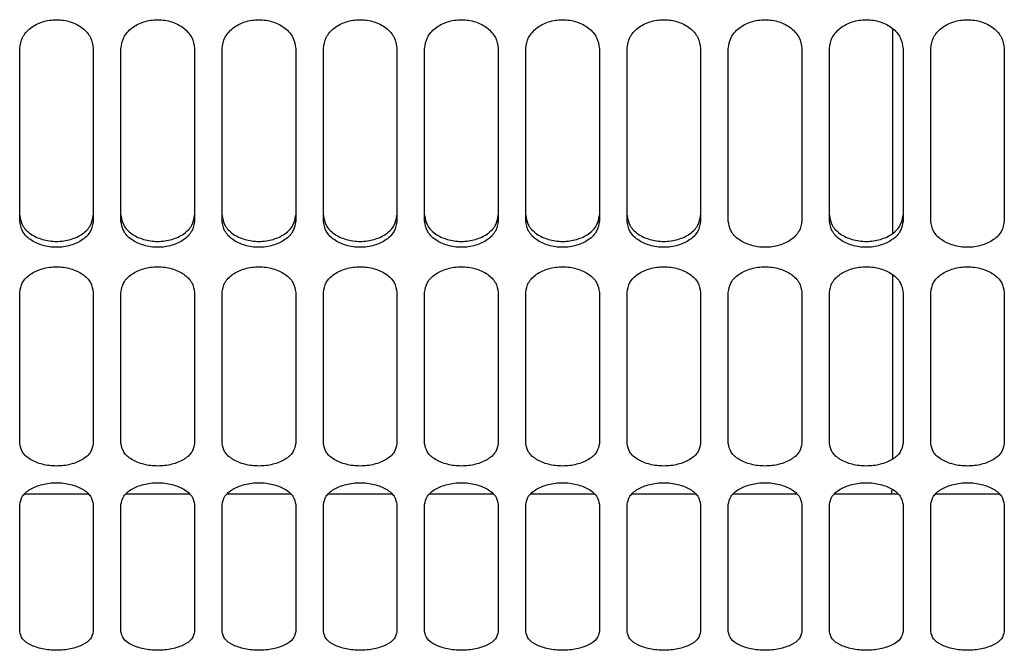
# Model space of a CAD drawing. Units: inches. Extents: x 0.2 to 16.7, y -11.4 to 10.7.
# Drawn here: x 3.3 to 3.4, y -10.4 to -10.4 of the extents above; entities that cross this region are included whole.
import ezdxf

# ---------------------------------------------------------------- set-up
doc = ezdxf.new("R2010")
doc.units = ezdxf.units.IN
doc.header["$MEASUREMENT"] = 0

msp = doc.modelspace()

# ---------------------------------------------------------------- linework, layer by layer
at = {"color": 7, "linetype": 'Continuous', "lineweight": 25}
for p, q in [((3.278122, -10.384711), (3.278122, -10.368331)), ((3.285121, -10.368331), (3.285121, -10.384711)), ((3.287745, -10.384711), (3.287745, -10.368331)), ((3.294744, -10.368331), (3.294744, -10.384711)), ((3.297369, -10.384711), (3.297369, -10.368331)), ((3.304368, -10.368331), (3.304368, -10.384711)), ((3.306993, -10.384711), (3.306993, -10.368331)), ((3.313992, -10.368331), (3.313992, -10.384711)), ((3.335864, -10.384711), (3.335864, -10.368331)), ((3.342863, -10.368331), (3.342863, -10.384711)), ((3.345488, -10.384711), (3.345488, -10.368331)), ((3.352487, -10.368331), (3.352487, -10.384711)), ((3.355112, -10.384711), (3.355112, -10.368331)), ((3.362111, -10.368331), (3.362111, -10.384711)), ((3.364736, -10.384711), (3.364736, -10.368331)), ((3.371735, -10.368331), (3.371735, -10.384711)), ((3.278122, -10.405828), (3.278122, -10.391486)), ((3.285121, -10.391486), (3.285121, -10.405828)), ((3.287745, -10.405828), (3.287745, -10.391486)), ((3.294744, -10.391486), (3.294744, -10.405828)), ((3.297369, -10.405828), (3.297369, -10.391486)), ((3.304368, -10.391486), (3.304368, -10.405828)), ((3.306993, -10.405828), (3.306993, -10.391486)), ((3.313992, -10.391486), (3.313992, -10.405828)), ((3.335864, -10.405828), (3.335864, -10.391486)), ((3.342863, -10.391486), (3.342863, -10.405828)), ((3.345488, -10.405828), (3.345488, -10.391486)), ((3.352487, -10.391486), (3.352487, -10.405828)), ((3.355112, -10.405828), (3.355112, -10.391486)), ((3.362111, -10.391486), (3.362111, -10.405828)), ((3.364736, -10.405828), (3.364736, -10.391486)), ((3.371735, -10.391486), (3.371735, -10.405828)), ((3.284613, -10.410646), (3.278629, -10.410646)), ((3.294237, -10.410646), (3.288253, -10.410646)), ((3.303861, -10.410646), (3.297877, -10.410646)), ((3.313484, -10.410646), (3.307501, -10.410646)), ((3.323108, -10.410646), (3.317124, -10.410646)), ((3.332732, -10.410646), (3.326748, -10.410646)), ((3.342356, -10.410646), (3.336372, -10.410646)), ((3.35198, -10.410646), (3.345996, -10.410646)), ((3.361603, -10.410646), (3.35562, -10.410646)), ((3.361025, -10.410646), (3.361077, -10.410179)), ((3.371227, -10.410646), (3.365243, -10.410646)), ((3.278122, -10.42371), (3.278122, -10.411651)), ((3.285121, -10.411651), (3.285121, -10.42371)), ((3.287745, -10.42371), (3.287745, -10.411651)), ((3.294744, -10.411651), (3.294744, -10.42371)), ((3.297369, -10.42371), (3.297369, -10.411651)), ((3.304368, -10.411651), (3.304368, -10.42371)), ((3.306993, -10.42371), (3.306993, -10.411651)), ((3.313992, -10.411651), (3.313992, -10.42371)), ((3.335864, -10.42371), (3.335864, -10.411651)), ((3.342863, -10.411651), (3.342863, -10.42371)), ((3.345488, -10.42371), (3.345488, -10.411651)), ((3.352487, -10.411651), (3.352487, -10.42371)), ((3.355112, -10.42371), (3.355112, -10.411651)), ((3.362111, -10.411651), (3.362111, -10.42371)), ((3.364736, -10.42371), (3.364736, -10.411651)), ((3.371735, -10.411651), (3.371735, -10.42371))]:
    msp.add_line(p, q, dxfattribs=at)
for points, knots in [([(3.278122, -10.368331), (3.278176, -10.367974), (3.278285, -10.367261), (3.279088, -10.366343), (3.280249, -10.365739), (3.281621, -10.365516), (3.282993, -10.365739), (3.284155, -10.366343), (3.284957, -10.367261), (3.285066, -10.367974), (3.285121, -10.368331)], [0, 0, 0, 0, 0.125391, 0.250383, 0.375327, 0.5, 0.624673, 0.749617, 0.874609, 1, 1, 1, 1]), ([(3.287745, -10.368331), (3.2878, -10.367974), (3.287909, -10.367261), (3.288712, -10.366343), (3.289873, -10.365739), (3.291245, -10.365516), (3.292617, -10.365739), (3.293778, -10.366343), (3.294581, -10.367261), (3.29469, -10.367974), (3.294744, -10.368331)], [0, 0, 0, 0, 0.125391, 0.250383, 0.375327, 0.5, 0.624673, 0.749617, 0.874609, 1, 1, 1, 1]), ([(3.297369, -10.368331), (3.297424, -10.367974), (3.297533, -10.367261), (3.298335, -10.366343), (3.299497, -10.365739), (3.300869, -10.365516), (3.30224, -10.365739), (3.303402, -10.366343), (3.304204, -10.367261), (3.304314, -10.367974), (3.304368, -10.368331)], [0, 0, 0, 0, 0.125391, 0.250383, 0.375327, 0.5, 0.624673, 0.749617, 0.874609, 1, 1, 1, 1]), ([(3.306993, -10.368331), (3.307048, -10.367974), (3.307157, -10.367261), (3.307959, -10.366343), (3.309121, -10.365739), (3.310493, -10.365516), (3.311864, -10.365739), (3.313026, -10.366343), (3.313828, -10.367261), (3.313937, -10.367974), (3.313992, -10.368331)], [0, 0, 0, 0, 0.125391, 0.250383, 0.375327, 0.5, 0.624673, 0.749617, 0.874609, 1, 1, 1, 1]), ([(3.316617, -10.368331), (3.316671, -10.367974), (3.316781, -10.367261), (3.317583, -10.366343), (3.318745, -10.365739), (3.320116, -10.365516), (3.321488, -10.365739), (3.32265, -10.366343), (3.323452, -10.367261), (3.323561, -10.367974), (3.323616, -10.368331)], [0, 0, 0, 0, 0.125391, 0.250383, 0.375327, 0.5, 0.624673, 0.749617, 0.874609, 1, 1, 1, 1]), ([(3.326241, -10.368331), (3.326295, -10.367974), (3.326404, -10.367261), (3.327207, -10.366343), (3.328368, -10.365739), (3.32974, -10.365516), (3.331112, -10.365739), (3.332273, -10.366343), (3.333076, -10.367261), (3.333185, -10.367974), (3.33324, -10.368331)], [0, 0, 0, 0, 0.125391, 0.250383, 0.375327, 0.5, 0.624673, 0.749617, 0.874609, 1, 1, 1, 1]), ([(3.335864, -10.368331), (3.335919, -10.367974), (3.336028, -10.367261), (3.336831, -10.366343), (3.337992, -10.365739), (3.339364, -10.365516), (3.340736, -10.365739), (3.341897, -10.366343), (3.3427, -10.367261), (3.342809, -10.367974), (3.342863, -10.368331)], [0, 0, 0, 0, 0.1253913, 0.2503831, 0.3753269, 0.5, 0.6246731, 0.7496169, 0.8746087, 1, 1, 1, 1]), ([(3.345488, -10.368331), (3.345543, -10.367974), (3.345652, -10.367261), (3.346454, -10.366343), (3.347616, -10.365739), (3.348988, -10.365516), (3.350359, -10.365739), (3.351521, -10.366343), (3.352323, -10.367261), (3.352433, -10.367974), (3.352487, -10.368331)], [0, 0, 0, 0, 0.125391, 0.250383, 0.375327, 0.5, 0.624673, 0.749617, 0.874609, 1, 1, 1, 1]), ([(3.355112, -10.368331), (3.355167, -10.367974), (3.355276, -10.367261), (3.356078, -10.366343), (3.35724, -10.365739), (3.358612, -10.365516), (3.359983, -10.365739), (3.361145, -10.366343), (3.361947, -10.367261), (3.362056, -10.367974), (3.362111, -10.368331)], [0, 0, 0, 0, 0.125391, 0.250383, 0.375327, 0.5, 0.624673, 0.749617, 0.874609, 1, 1, 1, 1]), ([(3.364736, -10.368331), (3.36479, -10.367974), (3.3649, -10.367261), (3.365702, -10.366343), (3.366864, -10.365739), (3.368235, -10.365516), (3.369607, -10.365739), (3.370769, -10.366343), (3.371571, -10.367261), (3.37168, -10.367974), (3.371735, -10.368331)], [0, 0, 0, 0, 0.125391, 0.250383, 0.375327, 0.5, 0.624673, 0.749617, 0.874609, 1, 1, 1, 1]), ([(3.361149, -10.385857), (3.361149, -10.384423), (3.361149, -10.379666), (3.361149, -10.373179), (3.361149, -10.367931), (3.361149, -10.36647)], [0, 0, 0, 0, 0.2376481, 0.7877635, 1, 1, 1, 1]), ([(3.278122, -10.384162), (3.278176, -10.384489), (3.278285, -10.385142), (3.279087, -10.385972), (3.280248, -10.386515), (3.281621, -10.386716), (3.282994, -10.386515), (3.284156, -10.385972), (3.284957, -10.385142), (3.285066, -10.384489), (3.285121, -10.384162)], [0, 0, 0, 0, 0.125001, 0.249836, 0.374937, 0.5, 0.625063, 0.750164, 0.874999, 1, 1, 1, 1]), ([(3.287745, -10.384162), (3.2878, -10.384489), (3.287909, -10.385142), (3.28871, -10.385972), (3.289872, -10.386515), (3.291245, -10.386716), (3.292618, -10.386515), (3.293779, -10.385972), (3.294581, -10.385142), (3.29469, -10.384489), (3.294744, -10.384162)], [0, 0, 0, 0, 0.125001, 0.249836, 0.374937, 0.5, 0.625063, 0.750164, 0.874999, 1, 1, 1, 1]), ([(3.297369, -10.384162), (3.297424, -10.384489), (3.297533, -10.385142), (3.298334, -10.385972), (3.299496, -10.386515), (3.300869, -10.386716), (3.302242, -10.386515), (3.303403, -10.385972), (3.304205, -10.385142), (3.304314, -10.384489), (3.304368, -10.384162)], [0, 0, 0, 0, 0.125001, 0.249836, 0.374937, 0.5, 0.625063, 0.750164, 0.874999, 1, 1, 1, 1]), ([(3.306993, -10.384162), (3.307047, -10.384489), (3.307156, -10.385142), (3.307958, -10.385972), (3.30912, -10.386515), (3.310493, -10.386716), (3.311865, -10.386515), (3.313027, -10.385972), (3.313829, -10.385142), (3.313938, -10.384489), (3.313992, -10.384162)], [0, 0, 0, 0, 0.1250008, 0.2498365, 0.3749368, 0.5, 0.6250632, 0.7501635, 0.8749992, 1, 1, 1, 1]), ([(3.316617, -10.384162), (3.316671, -10.384489), (3.31678, -10.385142), (3.317582, -10.385972), (3.318743, -10.386515), (3.320116, -10.386716), (3.321489, -10.386515), (3.322651, -10.385972), (3.323452, -10.385142), (3.323561, -10.384489), (3.323616, -10.384162)], [0, 0, 0, 0, 0.1250008, 0.2498365, 0.3749368, 0.5, 0.6250632, 0.7501635, 0.8749992, 1, 1, 1, 1]), ([(3.326241, -10.384162), (3.326295, -10.384489), (3.326404, -10.385142), (3.327206, -10.385972), (3.328367, -10.386515), (3.32974, -10.386716), (3.331113, -10.386515), (3.332275, -10.385972), (3.333076, -10.385142), (3.333185, -10.384489), (3.33324, -10.384162)], [0, 0, 0, 0, 0.125001, 0.249836, 0.374937, 0.5, 0.625063, 0.750164, 0.874999, 1, 1, 1, 1]), ([(3.335864, -10.384162), (3.335919, -10.384489), (3.336028, -10.385142), (3.336829, -10.385972), (3.337991, -10.386515), (3.339364, -10.386716), (3.340737, -10.386515), (3.341898, -10.385972), (3.3427, -10.385142), (3.342809, -10.384489), (3.342863, -10.384162)], [0, 0, 0, 0, 0.125001, 0.249836, 0.374937, 0.5, 0.625063, 0.750164, 0.874999, 1, 1, 1, 1]), ([(3.355112, -10.384162), (3.355166, -10.384489), (3.355275, -10.385142), (3.356077, -10.385972), (3.357239, -10.386515), (3.358612, -10.386716), (3.359984, -10.386515), (3.361146, -10.385972), (3.361948, -10.385142), (3.362057, -10.384489), (3.362111, -10.384162)], [0, 0, 0, 0, 0.1250008, 0.2498365, 0.3749368, 0.5, 0.6250632, 0.7501635, 0.8749992, 1, 1, 1, 1]), ([(3.285121, -10.384711), (3.285066, -10.385039), (3.284957, -10.385695), (3.284155, -10.386528), (3.282993, -10.387072), (3.281621, -10.387273), (3.280249, -10.387072), (3.279088, -10.386528), (3.278285, -10.385695), (3.278176, -10.385039), (3.278122, -10.384711)], [0, 0, 0, 0, 0.125391, 0.250383, 0.375327, 0.5, 0.624673, 0.749617, 0.874609, 1, 1, 1, 1]), ([(3.294744, -10.384711), (3.29469, -10.385039), (3.294581, -10.385695), (3.293778, -10.386528), (3.292617, -10.387072), (3.291245, -10.387273), (3.289873, -10.387072), (3.288712, -10.386528), (3.287909, -10.385695), (3.2878, -10.385039), (3.287745, -10.384711)], [0, 0, 0, 0, 0.125391, 0.250383, 0.375327, 0.5, 0.624673, 0.749617, 0.874609, 1, 1, 1, 1]), ([(3.304368, -10.384711), (3.304314, -10.385039), (3.304204, -10.385695), (3.303402, -10.386528), (3.30224, -10.387072), (3.300869, -10.387273), (3.299497, -10.387072), (3.298335, -10.386528), (3.297533, -10.385695), (3.297424, -10.385039), (3.297369, -10.384711)], [0, 0, 0, 0, 0.125391, 0.250383, 0.375327, 0.5, 0.624673, 0.749617, 0.874609, 1, 1, 1, 1]), ([(3.313992, -10.384711), (3.313937, -10.385039), (3.313828, -10.385695), (3.313026, -10.386528), (3.311864, -10.387072), (3.310493, -10.387273), (3.309121, -10.387072), (3.307959, -10.386528), (3.307157, -10.385695), (3.307048, -10.385039), (3.306993, -10.384711)], [0, 0, 0, 0, 0.125391, 0.250383, 0.375327, 0.5, 0.624673, 0.749617, 0.874609, 1, 1, 1, 1]), ([(3.323616, -10.384711), (3.323561, -10.385039), (3.323452, -10.385695), (3.32265, -10.386528), (3.321488, -10.387072), (3.320116, -10.387273), (3.318745, -10.387072), (3.317583, -10.386528), (3.316781, -10.385695), (3.316671, -10.385039), (3.316617, -10.384711)], [0, 0, 0, 0, 0.125391, 0.250383, 0.375327, 0.5, 0.624673, 0.749617, 0.874609, 1, 1, 1, 1]), ([(3.33324, -10.384711), (3.333185, -10.385039), (3.333076, -10.385695), (3.332273, -10.386528), (3.331112, -10.387072), (3.32974, -10.387273), (3.328368, -10.387072), (3.327207, -10.386528), (3.326404, -10.385695), (3.326295, -10.385039), (3.326241, -10.384711)], [0, 0, 0, 0, 0.125391, 0.250383, 0.375327, 0.5, 0.624673, 0.749617, 0.874609, 1, 1, 1, 1]), ([(3.342863, -10.384711), (3.342809, -10.385039), (3.3427, -10.385695), (3.341897, -10.386528), (3.340736, -10.387072), (3.339364, -10.387273), (3.337992, -10.387072), (3.336831, -10.386528), (3.336028, -10.385695), (3.335919, -10.385039), (3.335864, -10.384711)], [0, 0, 0, 0, 0.1253913, 0.2503831, 0.3753269, 0.5, 0.6246731, 0.7496169, 0.8746087, 1, 1, 1, 1]), ([(3.352487, -10.384711), (3.352433, -10.385039), (3.352323, -10.385695), (3.351521, -10.386528), (3.350359, -10.387072), (3.348988, -10.387273), (3.347616, -10.387072), (3.346454, -10.386528), (3.345652, -10.385695), (3.345543, -10.385039), (3.345488, -10.384711)], [0, 0, 0, 0, 0.125391, 0.250383, 0.375327, 0.5, 0.624673, 0.749617, 0.874609, 1, 1, 1, 1]), ([(3.362111, -10.384711), (3.362056, -10.385039), (3.361947, -10.385695), (3.361145, -10.386528), (3.359983, -10.387072), (3.358612, -10.387273), (3.35724, -10.387072), (3.356078, -10.386528), (3.355276, -10.385695), (3.355167, -10.385039), (3.355112, -10.384711)], [0, 0, 0, 0, 0.125391, 0.250383, 0.375327, 0.5, 0.624673, 0.749617, 0.874609, 1, 1, 1, 1]), ([(3.371735, -10.384711), (3.37168, -10.385039), (3.371571, -10.385695), (3.370769, -10.386528), (3.369607, -10.387072), (3.368235, -10.387273), (3.366864, -10.387072), (3.365702, -10.386528), (3.3649, -10.385695), (3.36479, -10.385039), (3.364736, -10.384711)], [0, 0, 0, 0, 0.125391, 0.250383, 0.375327, 0.5, 0.624673, 0.749617, 0.874609, 1, 1, 1, 1]), ([(3.278122, -10.391486), (3.278176, -10.39117), (3.278285, -10.390538), (3.279088, -10.389723), (3.280249, -10.389187), (3.281621, -10.388988), (3.282993, -10.389187), (3.284155, -10.389723), (3.284957, -10.390538), (3.285066, -10.39117), (3.285121, -10.391486)], [0, 0, 0, 0, 0.125391, 0.250383, 0.375327, 0.5, 0.624673, 0.749617, 0.874609, 1, 1, 1, 1]), ([(3.287745, -10.391486), (3.2878, -10.39117), (3.287909, -10.390538), (3.288712, -10.389723), (3.289873, -10.389187), (3.291245, -10.388988), (3.292617, -10.389187), (3.293778, -10.389723), (3.294581, -10.390538), (3.29469, -10.39117), (3.294744, -10.391486)], [0, 0, 0, 0, 0.125391, 0.250383, 0.375327, 0.5, 0.624673, 0.749617, 0.874609, 1, 1, 1, 1]), ([(3.297369, -10.391486), (3.297424, -10.39117), (3.297533, -10.390538), (3.298335, -10.389723), (3.299497, -10.389187), (3.300869, -10.388988), (3.30224, -10.389187), (3.303402, -10.389723), (3.304204, -10.390538), (3.304314, -10.39117), (3.304368, -10.391486)], [0, 0, 0, 0, 0.125391, 0.250383, 0.375327, 0.5, 0.624673, 0.749617, 0.874609, 1, 1, 1, 1]), ([(3.306993, -10.391486), (3.307048, -10.39117), (3.307157, -10.390538), (3.307959, -10.389723), (3.309121, -10.389187), (3.310493, -10.388988), (3.311864, -10.389187), (3.313026, -10.389723), (3.313828, -10.390538), (3.313937, -10.39117), (3.313992, -10.391486)], [0, 0, 0, 0, 0.125391, 0.250383, 0.375327, 0.5, 0.624673, 0.749617, 0.874609, 1, 1, 1, 1]), ([(3.316617, -10.391486), (3.316671, -10.39117), (3.316781, -10.390538), (3.317583, -10.389723), (3.318745, -10.389187), (3.320116, -10.388988), (3.321488, -10.389187), (3.32265, -10.389723), (3.323452, -10.390538), (3.323561, -10.39117), (3.323616, -10.391486)], [0, 0, 0, 0, 0.125391, 0.250383, 0.375327, 0.5, 0.624673, 0.749617, 0.874609, 1, 1, 1, 1]), ([(3.326241, -10.391486), (3.326295, -10.39117), (3.326404, -10.390538), (3.327207, -10.389723), (3.328368, -10.389187), (3.32974, -10.388988), (3.331112, -10.389187), (3.332273, -10.389723), (3.333076, -10.390538), (3.333185, -10.39117), (3.33324, -10.391486)], [0, 0, 0, 0, 0.125391, 0.250383, 0.375327, 0.5, 0.624673, 0.749617, 0.874609, 1, 1, 1, 1]), ([(3.335864, -10.391486), (3.335919, -10.39117), (3.336028, -10.390538), (3.336831, -10.389723), (3.337992, -10.389187), (3.339364, -10.388988), (3.340736, -10.389187), (3.341897, -10.389723), (3.3427, -10.390538), (3.342809, -10.39117), (3.342863, -10.391486)], [0, 0, 0, 0, 0.125391, 0.250383, 0.375327, 0.5, 0.624673, 0.749617, 0.874609, 1, 1, 1, 1]), ([(3.345488, -10.391486), (3.345543, -10.39117), (3.345652, -10.390538), (3.346454, -10.389723), (3.347616, -10.389187), (3.348988, -10.388988), (3.350359, -10.389187), (3.351521, -10.389723), (3.352323, -10.390538), (3.352433, -10.39117), (3.352487, -10.391486)], [0, 0, 0, 0, 0.125391, 0.250383, 0.375327, 0.5, 0.624673, 0.749617, 0.874609, 1, 1, 1, 1]), ([(3.355112, -10.391486), (3.355167, -10.39117), (3.355276, -10.390538), (3.356078, -10.389723), (3.35724, -10.389187), (3.358612, -10.388988), (3.359983, -10.389187), (3.361145, -10.389723), (3.361947, -10.390538), (3.362056, -10.39117), (3.362111, -10.391486)], [0, 0, 0, 0, 0.125391, 0.250383, 0.375327, 0.5, 0.624673, 0.749617, 0.874609, 1, 1, 1, 1]), ([(3.364736, -10.391486), (3.36479, -10.39117), (3.3649, -10.390538), (3.365702, -10.389723), (3.366864, -10.389187), (3.368235, -10.388988), (3.369607, -10.389187), (3.370769, -10.389723), (3.371571, -10.390538), (3.37168, -10.39117), (3.371735, -10.391486)], [0, 0, 0, 0, 0.125391, 0.250383, 0.375327, 0.5, 0.624673, 0.749617, 0.874609, 1, 1, 1, 1]), ([(3.361149, -10.407296), (3.361149, -10.405193), (3.361149, -10.400251), (3.361149, -10.39435), (3.361149, -10.390413), (3.361149, -10.389836)], [0, 0, 0, 0, 0.387377, 0.910233, 1, 1, 1, 1]), ([(3.285121, -10.405828), (3.285066, -10.406112), (3.284957, -10.406679), (3.284155, -10.407397), (3.282993, -10.407866), (3.281621, -10.408039), (3.280249, -10.407866), (3.279088, -10.407397), (3.278285, -10.406679), (3.278176, -10.406112), (3.278122, -10.405828)], [0, 0, 0, 0, 0.125391, 0.250383, 0.375327, 0.5, 0.624673, 0.749617, 0.874609, 1, 1, 1, 1]), ([(3.294744, -10.405828), (3.29469, -10.406112), (3.294581, -10.406679), (3.293778, -10.407397), (3.292617, -10.407866), (3.291245, -10.408039), (3.289873, -10.407866), (3.288712, -10.407397), (3.287909, -10.406679), (3.2878, -10.406112), (3.287745, -10.405828)], [0, 0, 0, 0, 0.125391, 0.250383, 0.375327, 0.5, 0.624673, 0.749617, 0.874609, 1, 1, 1, 1]), ([(3.304368, -10.405828), (3.304314, -10.406112), (3.304204, -10.406679), (3.303402, -10.407397), (3.30224, -10.407866), (3.300869, -10.408039), (3.299497, -10.407866), (3.298335, -10.407397), (3.297533, -10.406679), (3.297424, -10.406112), (3.297369, -10.405828)], [0, 0, 0, 0, 0.125391, 0.250383, 0.375327, 0.5, 0.624673, 0.749617, 0.874609, 1, 1, 1, 1]), ([(3.313992, -10.405828), (3.313937, -10.406112), (3.313828, -10.406679), (3.313026, -10.407397), (3.311864, -10.407866), (3.310493, -10.408039), (3.309121, -10.407866), (3.307959, -10.407397), (3.307157, -10.406679), (3.307048, -10.406112), (3.306993, -10.405828)], [0, 0, 0, 0, 0.125391, 0.250383, 0.375327, 0.5, 0.624673, 0.749617, 0.874609, 1, 1, 1, 1]), ([(3.323616, -10.405828), (3.323561, -10.406112), (3.323452, -10.406679), (3.32265, -10.407397), (3.321488, -10.407866), (3.320116, -10.408039), (3.318745, -10.407866), (3.317583, -10.407397), (3.316781, -10.406679), (3.316671, -10.406112), (3.316617, -10.405828)], [0, 0, 0, 0, 0.125391, 0.250383, 0.375327, 0.5, 0.624673, 0.749617, 0.874609, 1, 1, 1, 1]), ([(3.33324, -10.405828), (3.333185, -10.406112), (3.333076, -10.406679), (3.332273, -10.407397), (3.331112, -10.407866), (3.32974, -10.408039), (3.328368, -10.407866), (3.327207, -10.407397), (3.326404, -10.406679), (3.326295, -10.406112), (3.326241, -10.405828)], [0, 0, 0, 0, 0.125391, 0.250383, 0.375327, 0.5, 0.624673, 0.749617, 0.874609, 1, 1, 1, 1]), ([(3.342863, -10.405828), (3.342809, -10.406112), (3.3427, -10.406679), (3.341897, -10.407397), (3.340736, -10.407866), (3.339364, -10.408039), (3.337992, -10.407866), (3.336831, -10.407397), (3.336028, -10.406679), (3.335919, -10.406112), (3.335864, -10.405828)], [0, 0, 0, 0, 0.125391, 0.250383, 0.375327, 0.5, 0.624673, 0.749617, 0.874609, 1, 1, 1, 1]), ([(3.352487, -10.405828), (3.352433, -10.406112), (3.352323, -10.406679), (3.351521, -10.407397), (3.350359, -10.407866), (3.348988, -10.408039), (3.347616, -10.407866), (3.346454, -10.407397), (3.345652, -10.406679), (3.345543, -10.406112), (3.345488, -10.405828)], [0, 0, 0, 0, 0.1253913, 0.2503831, 0.3753269, 0.5, 0.6246731, 0.7496169, 0.8746087, 1, 1, 1, 1]), ([(3.362111, -10.405828), (3.362056, -10.406112), (3.361947, -10.406679), (3.361145, -10.407397), (3.359983, -10.407866), (3.358612, -10.408039), (3.35724, -10.407866), (3.356078, -10.407397), (3.355276, -10.406679), (3.355167, -10.406112), (3.355112, -10.405828)], [0, 0, 0, 0, 0.125391, 0.250383, 0.375327, 0.5, 0.624673, 0.749617, 0.874609, 1, 1, 1, 1]), ([(3.371735, -10.405828), (3.37168, -10.406112), (3.371571, -10.406679), (3.370769, -10.407397), (3.369607, -10.407866), (3.368235, -10.408039), (3.366864, -10.407866), (3.365702, -10.407397), (3.3649, -10.406679), (3.36479, -10.406112), (3.364736, -10.405828)], [0, 0, 0, 0, 0.125391, 0.250383, 0.375327, 0.5, 0.624673, 0.749617, 0.874609, 1, 1, 1, 1]), ([(3.278122, -10.411651), (3.278176, -10.41138), (3.278285, -10.41084), (3.279088, -10.410143), (3.280249, -10.409683), (3.281621, -10.409512), (3.282993, -10.409683), (3.284155, -10.410143), (3.284957, -10.41084), (3.285066, -10.41138), (3.285121, -10.411651)], [0, 0, 0, 0, 0.125391, 0.250383, 0.375327, 0.5, 0.624673, 0.749617, 0.874609, 1, 1, 1, 1]), ([(3.287745, -10.411651), (3.2878, -10.41138), (3.287909, -10.41084), (3.288712, -10.410143), (3.289873, -10.409683), (3.291245, -10.409512), (3.292617, -10.409683), (3.293778, -10.410143), (3.294581, -10.41084), (3.29469, -10.41138), (3.294744, -10.411651)], [0, 0, 0, 0, 0.1253913, 0.2503831, 0.3753269, 0.5, 0.6246731, 0.7496169, 0.8746087, 1, 1, 1, 1]), ([(3.297369, -10.411651), (3.297424, -10.41138), (3.297533, -10.41084), (3.298335, -10.410143), (3.299497, -10.409683), (3.300869, -10.409512), (3.30224, -10.409683), (3.303402, -10.410143), (3.304204, -10.41084), (3.304314, -10.41138), (3.304368, -10.411651)], [0, 0, 0, 0, 0.1253913, 0.2503831, 0.3753269, 0.5, 0.6246731, 0.7496169, 0.8746087, 1, 1, 1, 1]), ([(3.306993, -10.411651), (3.307048, -10.41138), (3.307157, -10.41084), (3.307959, -10.410143), (3.309121, -10.409683), (3.310493, -10.409512), (3.311864, -10.409683), (3.313026, -10.410143), (3.313828, -10.41084), (3.313937, -10.41138), (3.313992, -10.411651)], [0, 0, 0, 0, 0.1253913, 0.2503831, 0.3753269, 0.5, 0.6246731, 0.7496169, 0.8746087, 1, 1, 1, 1]), ([(3.316617, -10.411651), (3.316671, -10.41138), (3.316781, -10.41084), (3.317583, -10.410143), (3.318745, -10.409683), (3.320116, -10.409512), (3.321488, -10.409683), (3.32265, -10.410143), (3.323452, -10.41084), (3.323561, -10.41138), (3.323616, -10.411651)], [0, 0, 0, 0, 0.125391, 0.250383, 0.375327, 0.5, 0.624673, 0.749617, 0.874609, 1, 1, 1, 1]), ([(3.326241, -10.411651), (3.326295, -10.41138), (3.326404, -10.41084), (3.327207, -10.410143), (3.328368, -10.409683), (3.32974, -10.409512), (3.331112, -10.409683), (3.332273, -10.410143), (3.333076, -10.41084), (3.333185, -10.41138), (3.33324, -10.411651)], [0, 0, 0, 0, 0.125391, 0.250383, 0.375327, 0.5, 0.624673, 0.749617, 0.874609, 1, 1, 1, 1]), ([(3.335864, -10.411651), (3.335919, -10.41138), (3.336028, -10.41084), (3.336831, -10.410143), (3.337992, -10.409683), (3.339364, -10.409512), (3.340736, -10.409683), (3.341897, -10.410143), (3.3427, -10.41084), (3.342809, -10.41138), (3.342863, -10.411651)], [0, 0, 0, 0, 0.1253913, 0.2503831, 0.3753269, 0.5, 0.6246731, 0.7496169, 0.8746087, 1, 1, 1, 1]), ([(3.345488, -10.411651), (3.345543, -10.41138), (3.345652, -10.41084), (3.346454, -10.410143), (3.347616, -10.409683), (3.348988, -10.409512), (3.350359, -10.409683), (3.351521, -10.410143), (3.352323, -10.41084), (3.352433, -10.41138), (3.352487, -10.411651)], [0, 0, 0, 0, 0.125391, 0.250383, 0.375327, 0.5, 0.624673, 0.749617, 0.874609, 1, 1, 1, 1]), ([(3.355112, -10.411651), (3.355167, -10.41138), (3.355276, -10.41084), (3.356078, -10.410143), (3.35724, -10.409683), (3.358612, -10.409512), (3.359983, -10.409683), (3.361145, -10.410143), (3.361947, -10.41084), (3.362056, -10.41138), (3.362111, -10.411651)], [0, 0, 0, 0, 0.125391, 0.250383, 0.375327, 0.5, 0.624673, 0.749617, 0.874609, 1, 1, 1, 1]), ([(3.364736, -10.411651), (3.36479, -10.41138), (3.3649, -10.41084), (3.365702, -10.410143), (3.366864, -10.409683), (3.368235, -10.409512), (3.369607, -10.409683), (3.370769, -10.410143), (3.371571, -10.41084), (3.37168, -10.41138), (3.371735, -10.411651)], [0, 0, 0, 0, 0.125391, 0.250383, 0.375327, 0.5, 0.624673, 0.749617, 0.874609, 1, 1, 1, 1]), ([(3.285121, -10.42371), (3.285066, -10.423944), (3.284957, -10.424412), (3.284155, -10.425003), (3.282993, -10.425389), (3.281621, -10.42553), (3.280249, -10.425389), (3.279088, -10.425003), (3.278285, -10.424412), (3.278176, -10.423944), (3.278122, -10.42371)], [0, 0, 0, 0, 0.125391, 0.250383, 0.375327, 0.5, 0.624673, 0.749617, 0.874609, 1, 1, 1, 1]), ([(3.294744, -10.42371), (3.29469, -10.423944), (3.294581, -10.424412), (3.293778, -10.425003), (3.292617, -10.425389), (3.291245, -10.42553), (3.289873, -10.425389), (3.288712, -10.425003), (3.287909, -10.424412), (3.2878, -10.423944), (3.287745, -10.42371)], [0, 0, 0, 0, 0.1253913, 0.2503831, 0.3753269, 0.5, 0.6246731, 0.7496169, 0.8746087, 1, 1, 1, 1]), ([(3.304368, -10.42371), (3.304314, -10.423944), (3.304204, -10.424412), (3.303402, -10.425003), (3.30224, -10.425389), (3.300869, -10.42553), (3.299497, -10.425389), (3.298335, -10.425003), (3.297533, -10.424412), (3.297424, -10.423944), (3.297369, -10.42371)], [0, 0, 0, 0, 0.125391, 0.250383, 0.375327, 0.5, 0.624673, 0.749617, 0.874609, 1, 1, 1, 1]), ([(3.313992, -10.42371), (3.313937, -10.423944), (3.313828, -10.424412), (3.313026, -10.425003), (3.311864, -10.425389), (3.310493, -10.42553), (3.309121, -10.425389), (3.307959, -10.425003), (3.307157, -10.424412), (3.307048, -10.423944), (3.306993, -10.42371)], [0, 0, 0, 0, 0.125391, 0.250383, 0.375327, 0.5, 0.624673, 0.749617, 0.874609, 1, 1, 1, 1]), ([(3.323616, -10.42371), (3.323561, -10.423944), (3.323452, -10.424412), (3.32265, -10.425003), (3.321488, -10.425389), (3.320116, -10.42553), (3.318745, -10.425389), (3.317583, -10.425003), (3.316781, -10.424412), (3.316671, -10.423944), (3.316617, -10.42371)], [0, 0, 0, 0, 0.125391, 0.250383, 0.375327, 0.5, 0.624673, 0.749617, 0.874609, 1, 1, 1, 1]), ([(3.33324, -10.42371), (3.333185, -10.423944), (3.333076, -10.424412), (3.332273, -10.425003), (3.331112, -10.425389), (3.32974, -10.42553), (3.328368, -10.425389), (3.327207, -10.425003), (3.326404, -10.424412), (3.326295, -10.423944), (3.326241, -10.42371)], [0, 0, 0, 0, 0.1253913, 0.2503831, 0.3753269, 0.5, 0.6246731, 0.7496169, 0.8746087, 1, 1, 1, 1]), ([(3.342863, -10.42371), (3.342809, -10.423944), (3.3427, -10.424412), (3.341897, -10.425003), (3.340736, -10.425389), (3.339364, -10.42553), (3.337992, -10.425389), (3.336831, -10.425003), (3.336028, -10.424412), (3.335919, -10.423944), (3.335864, -10.42371)], [0, 0, 0, 0, 0.125391, 0.250383, 0.375327, 0.5, 0.624673, 0.749617, 0.874609, 1, 1, 1, 1]), ([(3.352487, -10.42371), (3.352433, -10.423944), (3.352323, -10.424412), (3.351521, -10.425003), (3.350359, -10.425389), (3.348988, -10.42553), (3.347616, -10.425389), (3.346454, -10.425003), (3.345652, -10.424412), (3.345543, -10.423944), (3.345488, -10.42371)], [0, 0, 0, 0, 0.1253913, 0.2503831, 0.3753269, 0.5, 0.6246731, 0.7496169, 0.8746087, 1, 1, 1, 1]), ([(3.362111, -10.42371), (3.362056, -10.423944), (3.361947, -10.424412), (3.361145, -10.425003), (3.359983, -10.425389), (3.358612, -10.42553), (3.35724, -10.425389), (3.356078, -10.425003), (3.355276, -10.424412), (3.355167, -10.423944), (3.355112, -10.42371)], [0, 0, 0, 0, 0.125391, 0.250383, 0.375327, 0.5, 0.624673, 0.749617, 0.874609, 1, 1, 1, 1]), ([(3.371735, -10.42371), (3.37168, -10.423944), (3.371571, -10.424412), (3.370769, -10.425003), (3.369607, -10.425389), (3.368235, -10.42553), (3.366864, -10.425389), (3.365702, -10.425003), (3.3649, -10.424412), (3.36479, -10.423944), (3.364736, -10.42371)], [0, 0, 0, 0, 0.125391, 0.250383, 0.375327, 0.5, 0.624673, 0.749617, 0.874609, 1, 1, 1, 1])]:
    msp.add_open_spline(points, degree=3, knots=knots, dxfattribs=at)
for points in [[(3.316617, -10.384711), (3.316617, -10.382064), (3.316617, -10.376769), (3.316617, -10.371143), (3.316617, -10.368331)], [(3.323616, -10.368331), (3.323616, -10.371143), (3.323616, -10.376769), (3.323616, -10.382064), (3.323616, -10.384711)], [(3.326241, -10.384711), (3.326241, -10.382064), (3.326241, -10.376769), (3.326241, -10.371143), (3.326241, -10.368331)], [(3.33324, -10.368331), (3.33324, -10.371143), (3.33324, -10.376769), (3.33324, -10.382064), (3.33324, -10.384711)], [(3.316617, -10.405828), (3.316617, -10.403532), (3.316617, -10.398939), (3.316617, -10.393971), (3.316617, -10.391486)], [(3.323616, -10.391486), (3.323616, -10.393971), (3.323616, -10.398939), (3.323616, -10.403532), (3.323616, -10.405828)], [(3.326241, -10.405828), (3.326241, -10.403532), (3.326241, -10.398939), (3.326241, -10.393971), (3.326241, -10.391486)], [(3.33324, -10.391486), (3.33324, -10.393971), (3.33324, -10.398939), (3.33324, -10.403532), (3.33324, -10.405828)], [(3.316617, -10.42371), (3.316617, -10.421804), (3.316617, -10.417992), (3.316617, -10.413764), (3.316617, -10.411651)], [(3.323616, -10.411651), (3.323616, -10.413764), (3.323616, -10.417992), (3.323616, -10.421804), (3.323616, -10.42371)], [(3.326241, -10.42371), (3.326241, -10.421804), (3.326241, -10.417992), (3.326241, -10.413764), (3.326241, -10.411651)], [(3.33324, -10.411651), (3.33324, -10.413764), (3.33324, -10.417992), (3.33324, -10.421804), (3.33324, -10.42371)]]:
    msp.add_open_spline(points, degree=3, dxfattribs=at)

doc.saveas('drawing.dxf')
